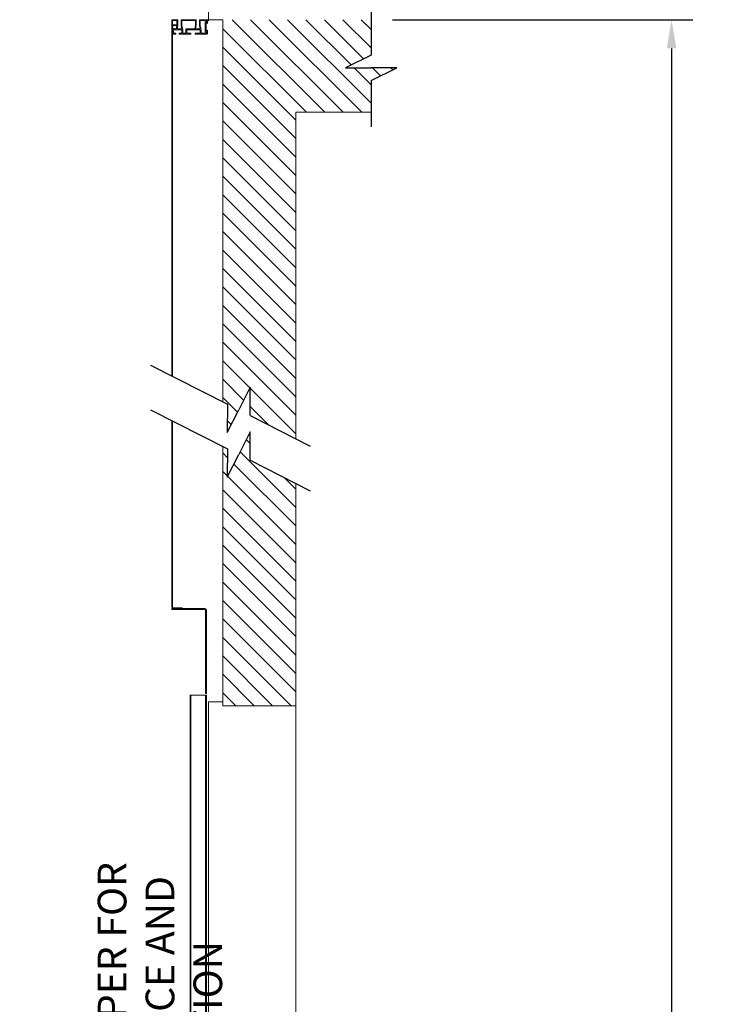
# Model space of a CAD drawing. Units: inches. Extents: x 87 to 1822, y -41 to 475.
# Drawn here: x 980 to 1049, y 126 to 220 of the extents above; entities that cross this region are included whole.
import ezdxf

# ---------------------------------------------------------------- set-up
doc = ezdxf.new("R2010")
doc.units = ezdxf.units.IN
doc.header["$MEASUREMENT"] = 0
doc.header["$PDMODE"] = 35
doc.header["$PDSIZE"] = -1
doc.linetypes.add('PHANTOM2', pattern=[1.25, 0.625, -0.125, 0.125, -0.125, 0.125, -0.125])
for name, color, linetype in [('S1-A-RIGHT-0', 7, 'Continuous'), ('S1-A-RIGHT-1', 1, 'Continuous'), ('S1-A-RIGHT-3', 3, 'Continuous'), ('S1-A-RIGHT-6', 6, 'PHANTOM2'), ('S1-A-RIGHT-ANGLAIS-4', 4, 'Continuous')]:
    doc.layers.add(name, color=color, linetype=linetype)
doc.styles.add('ROMANS', font='ROMANS.shx', dxfattribs={"width": 0.8})
doc.dimstyles.new('125', dxfattribs={"dimtxt": 0.125, "dimasz": 0.125, "dimexe": 0.093, "dimexo": 0.093, "dimgap": 0.0325, "dimtad": 0, "dimdec": 4, "dimzin": 3, "dimdsep": 46, "dimlunit": 5, "dimtxsty": 'ROMANS', "dimcen": 0, "dimclrt": 3, "dimadec": 0, "dimazin": 0, "dimtfac": 1, "dimtdec": 4, "dimtofl": 0, "dimtmove": 0, "dimatfit": 3, "dimfxl": 0, "dimfrac": 2, "dimtolj": 1, "dimtzin": 0, "dimarcsym": 0})

# ---------------------------------------------------------------- blocks, each defined once
blk = doc.blocks.new('*D20')
at = {"layer": 'Defpoints', "color": 0}
for p in [(1014.153, 220.144), (1022.42, 70.144), (1042.932, 70.144)]:
    blk.add_point(p, dxfattribs=at)
at = {"layer": 'S1-A-RIGHT-ANGLAIS-4', "color": 0, "lineweight": -2}
for p, q in [((1016.199, 220.144), (1044.978, 220.144)), ((1042.932, 217.394), (1042.932, 110.046)), ((1042.932, 72.894), (1042.932, 90.492)), ((1024.466, 70.144), (1044.978, 70.144))]:
    blk.add_line(p, q, dxfattribs=at)
at = {"layer": 'S1-A-RIGHT-ANGLAIS-4', "color": 0}
for points in [[(1042.474, 217.394), (1043.39, 217.394), (1042.932, 220.144)], [(1042.474, 72.894), (1043.39, 72.894), (1042.932, 70.144)]]:
    blk.add_solid(points, dxfattribs=at)
at = {"layer": 'S1-A-RIGHT-ANGLAIS-4', "color": 3, "insert": (1040.837, 100.269), "char_height": 2.75, "attachment_point": 2, "rotation": 90, "style": 'ROMANS'}
blk.add_mtext('\\A1;[D] TRAVEL', dxfattribs=at)
blk = doc.blocks.new('*D26')
at = {"layer": 'Defpoints', "color": 0}
for p in [(996.769, 92.144), (991.89, 55.144), (992.391, 55.144)]:
    blk.add_point(p, dxfattribs=at)
at = {"layer": 'S1-A-RIGHT-ANGLAIS-4', "color": 0, "lineweight": -2}
for p, q in [((991.89, 92.144), (991.89, 94.894)), ((994.723, 92.144), (989.844, 92.144)), ((991.89, 57.894), (991.89, 89.394)), ((990.345, 55.144), (989.844, 55.144))]:
    blk.add_line(p, q, dxfattribs=at)
at = {"layer": 'S1-A-RIGHT-ANGLAIS-4', "color": 0}
for points in [[(991.431, 89.394), (992.348, 89.394), (991.89, 92.144)], [(991.431, 57.894), (992.348, 57.894), (991.89, 55.144)]]:
    blk.add_solid(points, dxfattribs=at)
at = {"layer": 'S1-A-RIGHT-ANGLAIS-4', "color": 3, "insert": (987.961, 120.909), "char_height": 2.75, "attachment_point": 2, "rotation": 90, "style": 'ROMANS'}
blk.add_mtext('\\A1;[P] {\\Fromans.shx|c1;PIT STOPPER FOR \\PMAINTENANCE AND INSPECTION}', dxfattribs=at)

msp = doc.modelspace()

# ---------------------------------------------------------------- hatches: boundary and pattern name
at = {"layer": 'S1-A-RIGHT-1'}
h = msp.add_hatch(dxfattribs=at)
h.set_pattern_fill('ANSI31', color=256, scale=10, style=0)
h.set_pattern_definition([(135, (-1151.8438, -3047.1512), (0.88388348, 0.88388348), [])])
h.paths.add_polyline_path([(1006.93188, 304.76912), (1006.93188, 352.14412), (1006.93188, 356.14412), (913.93188, 356.14412), (913.93188, 352.14412), (913.93188, 294.58942), (913.93188, 164.49305), (916.26993, 163.30408), (916.24313, 160.57073), (917.35303, 162.7533), (918.46292, 164.93587), (918.43612, 162.20252), (920.93188, 160.93336), (920.93188, 352.14412), (999.93188, 352.14412), (999.93188, 304.76912)])
h.paths.add_polyline_path([(1002.5497, 182.20252), (1006.93188, 179.97406), (1006.93188, 211.26671), (1014.15252, 211.26671), (1014.15252, 214.32078), (1016.60109, 215.53587), (1014.15252, 215.53587), (1011.70395, 215.53587), (1014.15252, 216.75096), (1014.15252, 220.14412), (1006.93188, 220.14412), (999.93188, 220.14412), (999.93188, 183.53375), (1000.38351, 183.30408), (1000.35671, 180.57073), (1001.46661, 182.7533), (1002.5765, 184.93587)])
h.paths.add_polyline_path([(1006.93188, 154.39412), (1006.93188, 175.6862), (1002.5497, 177.91465), (1002.5765, 180.648), (1001.46661, 178.46543), (1000.35671, 176.28286), (1000.38351, 179.01621), (999.93188, 179.24588), (999.93188, 154.39412)])
h.paths.add_polyline_path([(920.93188, 70.14412), (920.93188, 156.64549), (918.43612, 157.91465), (918.46292, 160.648), (917.35303, 158.46543), (916.24313, 156.28286), (916.26993, 159.01621), (913.93188, 160.20518), (913.93188, 70.14412)])

# ---------------------------------------------------------------- linework, layer by layer
at = {"layer": 'S1-A-RIGHT-0', "color": 7, "linetype": 'Continuous', "lineweight": 15}
for p, q in [((998.56618, 304.7691), (998.56618, 220.14412)), ((998.66418, 220.14412), (999.93188, 220.14412)), ((999.93188, 183.53375), (999.93188, 220.14412)), ((1006.93188, 179.97406), (1006.93188, 211.26671)), ((999.93188, 154.39412), (999.93188, 179.24588)), ((1006.93188, 151.64412), (1006.93188, 175.6862)), ((998.56618, 154.7691), (998.56618, 70.14412)), ((998.56618, 154.7691), (999.93188, 154.7691)), ((1006.93188, 70.14412), (1006.93188, 151.64412))]:
    msp.add_line(p, q, dxfattribs=at)
at = {"layer": 'S1-A-RIGHT-0'}
for p, q in [((1014.15252, 222.00771), (1014.15252, 216.75096)), ((1014.15252, 216.75096), (1011.70395, 215.53587)), ((1011.70395, 215.53587), (1014.15252, 215.53587)), ((1016.60109, 215.53587), (1014.15252, 215.53587)), ((1014.15252, 214.32078), (1016.60109, 215.53587)), ((1014.15252, 214.32078), (1014.15252, 209.86582)), ((993.02372, 187.04673), (1000.38351, 183.30408)), ((1002.5765, 184.93587), (1001.46661, 182.7533)), ((1002.5497, 182.20252), (1002.5765, 184.93587)), ((1000.38351, 183.30408), (1000.35671, 180.57073)), ((993.02372, 182.75886), (1000.38351, 179.01621)), ((1000.35671, 180.57073), (1001.46661, 182.7533)), ((1002.5497, 182.20252), (1008.30343, 179.27659)), ((1002.5765, 180.648), (1001.46661, 178.46543)), ((1002.5497, 177.91465), (1002.5765, 180.648)), ((1000.38351, 179.01621), (1000.35671, 176.28286)), ((1000.35671, 176.28286), (1001.46661, 178.46543)), ((1002.5497, 177.91465), (1008.30343, 174.98872))]:
    msp.add_line(p, q, dxfattribs=at)
at = {"layer": 'S1-A-RIGHT-0', "lineweight": 0}
msp.add_line((1006.93188, 211.26671), (1014.15252, 211.26671), dxfattribs=at)
at = {"layer": 'S1-A-RIGHT-0', "color": 7, "linetype": 'Continuous', "lineweight": 0}
msp.add_line((999.93188, 154.39412), (1006.93188, 154.39412), dxfattribs=at)
at = {"layer": 'S1-A-RIGHT-3', "linetype": 'Continuous', "lineweight": 15}
for p, q in [((995.10688, 220.14412), (995.05688, 220.0941)), ((995.05688, 219.95661), (995.05688, 220.0941)), ((995.13498, 219.95661), (995.05688, 219.95661)), ((995.13538, 219.95661), (995.05688, 219.95661)), ((995.10688, 220.14412), (995.61938, 220.14412)), ((995.13538, 220.06561), (995.13538, 219.95661)), ((995.54088, 220.06561), (995.13538, 220.06561)), ((995.54088, 219.66645), (995.54088, 220.06561)), ((995.61938, 220.14412), (995.61938, 219.58162)), ((995.94438, 220.14412), (997.39188, 220.14412)), ((995.94438, 219.58162), (995.94438, 220.14412)), ((996.02288, 220.06561), (997.31338, 220.06561)), ((996.02288, 219.58915), (996.02288, 220.06561)), ((997.31338, 220.06561), (997.31338, 219.58915)), ((997.39188, 220.14412), (997.39188, 219.58162)), ((997.70688, 220.14412), (998.57618, 220.14412)), ((997.70688, 219.58162), (997.70688, 220.14412)), ((997.78538, 219.58915), (997.78538, 220.06561)), ((997.78538, 220.06561), (998.45429, 220.06561)), ((998.39188, 219.89612), (998.26688, 219.95862)), ((998.26688, 219.95862), (998.26688, 218.9546)), ((998.45429, 220.06561), (998.39188, 219.98291)), ((998.39188, 219.98291), (998.39188, 219.89612)), ((998.58176, 220.1042), (998.47038, 219.95661)), ((998.47038, 219.95661), (998.47038, 219.7691)), ((998.58176, 220.1042), (998.57618, 220.14412)), ((998.57618, 220.14412), (998.66418, 220.14412)), ((995.13538, 219.66645), (995.54088, 219.66645)), ((995.13538, 219.54146), (995.13538, 219.66645)), ((995.21388, 219.54146), (995.13538, 219.54146)), ((995.13538, 219.32161), (995.21388, 219.32161)), ((995.13538, 218.81911), (995.13538, 219.32161)), ((995.21388, 219.58796), (995.21388, 219.54146)), ((995.54088, 219.58796), (995.21388, 219.58796)), ((995.21388, 219.32161), (995.21388, 219.25911)), ((995.21388, 219.25911), (995.48734, 219.25911)), ((995.21388, 219.1806), (995.21388, 218.84761)), ((996.02355, 219.1806), (995.21388, 219.1806)), ((995.48734, 219.25911), (995.54088, 219.58796)), ((995.61938, 219.58162), (995.56688, 219.25911)), ((995.56688, 219.25911), (996.00688, 219.25911)), ((996.00688, 219.25911), (995.94438, 219.58162)), ((996.10205, 219.1806), (996.02288, 219.58915)), ((996.02355, 218.84761), (996.02355, 219.1806)), ((996.10205, 218.84761), (996.10205, 219.1806)), ((997.24942, 219.25911), (996.41455, 219.25911)), ((996.41455, 219.25911), (996.41455, 218.84761)), ((996.49305, 219.1806), (996.49305, 218.84761)), ((997.78605, 219.1806), (996.49305, 219.1806)), ((997.31338, 219.58915), (997.24942, 219.25911)), ((997.39188, 219.58162), (997.32938, 219.25911)), ((997.32938, 219.25911), (997.76938, 219.25911)), ((997.76938, 219.25911), (997.70688, 219.58162)), ((997.86455, 219.1806), (997.78538, 219.58915)), ((997.78605, 218.84761), (997.78605, 219.1806)), ((997.86455, 218.84761), (997.86455, 219.1806)), ((998.26688, 218.9546), (998.39188, 219.01709)), ((998.34538, 219.8316), (998.34538, 219.08161)), ((998.47038, 219.7691), (998.34538, 219.8316)), ((998.34538, 219.08161), (998.47038, 219.14411)), ((998.39188, 219.01709), (998.39188, 218.84761)), ((998.47038, 219.14411), (998.47038, 218.81911)), ((995.13538, 218.81911), (995.18538, 218.76912)), ((995.43538, 218.76912), (995.18538, 218.76912)), ((995.21388, 218.84761), (995.43538, 218.84761)), ((995.43538, 218.84761), (995.43538, 218.76912)), ((995.75038, 218.84761), (996.02355, 218.84761)), ((995.75038, 218.76912), (995.75038, 218.84761)), ((996.88538, 218.76912), (995.75038, 218.76912)), ((996.41455, 218.84761), (996.10205, 218.84761)), ((996.49305, 218.84761), (996.88538, 218.84761)), ((996.88538, 218.84761), (996.88538, 218.76912)), ((997.30538, 218.84761), (997.78605, 218.84761)), ((997.30538, 218.76912), (997.30538, 218.84761)), ((998.42038, 218.76912), (997.30538, 218.76912)), ((998.39188, 218.84761), (997.86455, 218.84761)), ((998.42038, 218.76912), (998.47038, 218.81911)), ((996.80688, 155.39409), (996.80688, 70.39412)), ((996.80688, 155.39409), (996.88498, 155.39409)), ((996.88498, 155.39409), (996.88498, 70.39412)), ((996.88498, 155.39409), (996.95598, 155.39409)), ((996.95598, 155.39409), (998.22028, 155.39409)), ((998.22028, 155.39409), (998.29128, 155.39409)), ((998.29128, 155.39409), (998.29128, 70.39412)), ((998.36938, 155.39409), (998.29128, 155.39409)), ((998.36938, 155.39409), (998.36938, 70.39412))]:
    msp.add_line(p, q, dxfattribs=at)
at = {"layer": 'S1-A-RIGHT-6', "linetype": 'Continuous', "lineweight": 15}
for p, q in [((995.05688, 186.01282), (995.05688, 219.95661)), ((995.13498, 185.9731), (995.13498, 219.95661)), ((995.05688, 163.85571), (995.05688, 181.72495)), ((995.13498, 163.85571), (995.13498, 181.68523)), ((998.22028, 163.70661), (995.05688, 163.70661)), ((995.05688, 163.70661), (995.05688, 163.62852)), ((998.22028, 163.62852), (995.05688, 163.62852)), ((996.05688, 163.78471), (995.20598, 163.78471)), ((996.05688, 163.70661), (995.20598, 163.70661)), ((996.05688, 163.70661), (996.05688, 163.78471)), ((998.29128, 155.57359), (998.29128, 163.55752)), ((998.36938, 155.57359), (998.36938, 163.55752)), ((998.29128, 155.57359), (998.36938, 155.57359))]:
    msp.add_line(p, q, dxfattribs=at)
for centre, radius, start, end in [((995.20598, 163.85571), 0.1491, 180, 270), ((995.20598, 163.85571), 0.071, 180, 270), ((998.22028, 163.55751), 0.1491, 0, 90), ((998.22028, 163.55751), 0.071, 0, 90)]:
    msp.add_arc(centre, radius, start, end, dxfattribs=at)

# ---------------------------------------------------------------- dimensions: what is measured, and where the dimension line sits
at = {"layer": 'S1-A-RIGHT-ANGLAIS-4'}
for base, p1, p2, text, picture, middle in [((1042.93188, 70.14412), (1014.15252, 220.14412), (1022.41997, 70.14412), '[D] TRAVEL', '*D20', (1042.93188, 100.26912)), ((991.88972, 55.14412), (996.76924, 92.14412), (992.39096, 55.14412), '[P] {\\Fromans.shx|c1;PIT STOPPER FOR \\PMAINTENANCE AND INSPECTION}', '*D26', (991.88972, 120.90912))]:
    dim = msp.add_linear_dim(base=base, p1=p1, p2=p2, angle=90, text=text, dimstyle='125', override={"dimscale": 22, "dimpost": '"'}, dxfattribs=at)
    dim.commit()
    dim.dimension.update_dxf_attribs({"geometry": picture, "text_midpoint": middle, "dimtype": 160})

doc.saveas('drawing.dxf')
